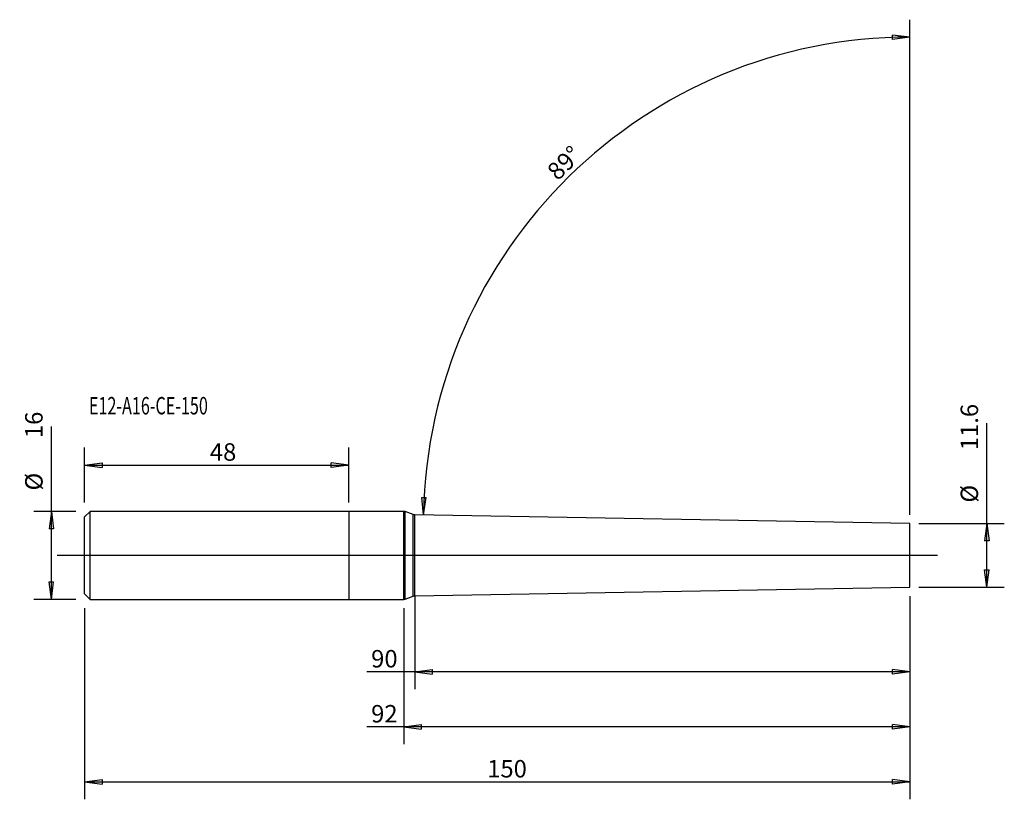
# Model space of a CAD drawing. Units: millimetres. Extents: x -60 to 119, y -44 to 97.
import ezdxf

# ---------------------------------------------------------------- set-up
doc = ezdxf.new("R2010")
doc.units = ezdxf.units.MM
doc.layers.get('0').update_dxf_attribs({"linetype": 'CONTINUOUS'})
for name, color, linetype in [('1', 4, 'CONTINUOUS'), ('2', 7, 'CONTINUOUS'), ('SK1', 4, 'CONTINUOUS'), ('SK2', 7, 'CONTINUOUS'), ('SK6', 5, 'CONTINUOUS')]:
    doc.layers.add(name, color=color, linetype=linetype)
doc.styles.add('DEFAULT', font='simplex.shx')
doc.dimstyles.get("Standard").update_dxf_attribs({"dimtxt": 0.18, "dimasz": 0.18, "dimexe": 0.18, "dimexo": 0.0625, "dimgap": 0.09, "dimtad": 1, "dimzin": 0, "dimdsep": 52, "dimtxsty": 'Standard', "dimcen": 0.09, "dimadec": 0, "dimazin": 0, "dimtfac": 1, "dimtdec": 4, "dimtofl": 0, "dimtmove": 0, "dimatfit": 3, "dimfxl": 1, "dimtolj": 1, "dimtzin": 0, "dimarcsym": 0})

# ---------------------------------------------------------------- blocks, each defined once
blk = doc.blocks.new('DimnDraft3D1')
at = {"layer": '2'}
for p, q in [((12, -7.3875), (12, -24.35)), ((102, -7.3875), (102, -24.35)), ((102, -21.175), (3.290263, -21.175)), ((12, -21.175), (15.174998, -20.757003)), ((12, -21.175), (15.175002, -21.592997)), ((15.174998, -20.757003), (15.175002, -21.592997)), ((102, -21.175), (98.824998, -20.757003)), ((98.825002, -21.592997), (98.824998, -20.757003)), ((102, -21.175), (98.825002, -21.592997))]:
    blk.add_line(p, q, dxfattribs=at)
at = {"layer": '2', "insert": (4.084013, -20.38125), "char_height": 3.175, "attachment_point": 7, "line_spacing_factor": 1.084337, "style": 'DEFAULT'}
blk.add_mtext('\\W01.000;\\fsimplex.shx,bigfont.shx;90 ', dxfattribs=at)
blk = doc.blocks.new('_CLOSED')
at = {"lineweight": -2}
for p, q in [((-1, 0.166667), (0, 0)), ((-1, 0.166667), (-1, -0.166667)), ((0, 0), (-1, -0.166667)), ((0, 0), (-1, 0))]:
    blk.add_line(p, q, dxfattribs=at)
blk = doc.blocks.new('DimnDraft3D2')
at = {"layer": '2'}
for p, q in [((102, -7.3875), (102, -34.35)), ((10, -9.5875), (10, -34.35)), ((102, -31.175), (3.290263, -31.175)), ((10, -31.175), (13.174998, -30.757003)), ((10, -31.175), (13.175002, -31.592997)), ((13.174998, -30.757003), (13.175002, -31.592997)), ((102, -31.175), (98.824998, -30.757003)), ((98.825002, -31.592997), (98.824998, -30.757003)), ((102, -31.175), (98.825002, -31.592997))]:
    blk.add_line(p, q, dxfattribs=at)
at = {"layer": '2', "insert": (4.084013, -30.38125), "char_height": 3.175, "attachment_point": 7, "line_spacing_factor": 1.084337, "style": 'DEFAULT'}
blk.add_mtext('\\W01.000;\\fsimplex.shx,bigfont.shx;92 ', dxfattribs=at)
blk = doc.blocks.new('DimnDraft3D3')
at = {"layer": 'SK2'}
for p, q in [((-48, 9.5875), (-48, 19.5875)), ((0, 9.5875), (0, 19.5875)), ((-48, 16.4125), (-44.825002, 16.830497)), ((-48, 16.4125), (0, 16.4125)), ((-48, 16.4125), (-44.824998, 15.994503)), ((-44.825002, 16.830497), (-44.824998, 15.994503)), ((0, 16.4125), (-3.175002, 16.830497)), ((-3.174998, 15.994503), (-3.175002, 16.830497)), ((0, 16.4125), (-3.174998, 15.994503))]:
    blk.add_line(p, q, dxfattribs=at)
at = {"layer": 'SK2', "insert": (-25.228224, 17.20625), "char_height": 3.175, "attachment_point": 7, "line_spacing_factor": 1.084337, "style": 'DEFAULT'}
blk.add_mtext('\\W01.000;\\fsimplex.shx,bigfont.shx;48 ', dxfattribs=at)
blk = doc.blocks.new('DimnDraft3D4')
at = {"layer": 'SK2'}
for p, q in [((102, -7.3875), (102, -44.35)), ((-48, -9.5875), (-48, -44.35)), ((-48, -41.175), (-44.825002, -40.757003)), ((-44.825002, -40.757003), (-44.824998, -41.592997)), ((102, -41.175), (98.824998, -40.757003)), ((98.825002, -41.592997), (98.824998, -40.757003)), ((-48, -41.175), (102, -41.175)), ((-48, -41.175), (-44.824998, -41.592997)), ((102, -41.175), (98.825002, -41.592997))]:
    blk.add_line(p, q, dxfattribs=at)
at = {"layer": 'SK2', "insert": (25.170197, -40.38125), "char_height": 3.175, "attachment_point": 7, "line_spacing_factor": 1.084337, "style": 'DEFAULT'}
blk.add_mtext('\\W01.000;\\fsimplex.shx,bigfont.shx;150 ', dxfattribs=at)
blk = doc.blocks.new('DimnDraft3D5')
at = {"layer": 'SK2'}
for p, q in [((102, 7.3875), (102, 97.3875)), ((102, 94.2125), (98.821374, 94.601979)), ((98.828882, 93.766019), (98.821374, 94.601979)), ((102, 94.2125), (98.828882, 93.766019)), ((13.600966, 7.343011), (13.267021, 10.527947)), ((13.267021, 10.527947), (14.102722, 10.505857)), ((13.600966, 7.343011), (14.102722, 10.505857))]:
    blk.add_line(p, q, dxfattribs=at)
blk.add_arc((102, 5.8), 88.4125, 90, 179, dxfattribs=at)
at = {"layer": 'SK2', "insert": (37.998073, 67.975504), "char_height": 3.175, "attachment_point": 7, "rotation": 44.5, "line_spacing_factor": 1.084337, "style": 'DEFAULT'}
blk.add_mtext('\\W01.000;\\fsimplex.shx,bigfont.shx;89%%d ', dxfattribs=at)
blk = doc.blocks.new('DimnDraft3D6')
at = {"layer": 'SK2'}
for p, q in [((-54.03125, -8), (-54.03125, 23.440987)), ((-49.5875, 8), (-57.20625, 8)), ((-54.03125, 8), (-54.449247, 4.824998)), ((-54.03125, 8), (-53.613253, 4.825002)), ((-53.613253, 4.825002), (-54.449247, 4.824998)), ((-54.449247, -4.825002), (-53.613253, -4.824998)), ((-54.03125, -8), (-54.449247, -4.825002)), ((-54.03125, -8), (-53.613253, -4.824998)), ((-49.5875, -8), (-57.20625, -8))]:
    blk.add_line(p, q, dxfattribs=at)
at = {"layer": 'SK2', "char_height": 3.175, "attachment_point": 7, "rotation": 90, "line_spacing_factor": 1.084337, "style": 'DEFAULT'}
for s, insert in [('\\W01.000;\\fsimplex.shx,bigfont.shx;16 ', (-55.61875, 21.31875)), ('\\W01.000;\\fsimplex.shx,bigfont.shx;%%c ', (-55.61875, 11.79375))]:
    blk.add_mtext(s, dxfattribs=dict(at, insert=insert))
blk = doc.blocks.new('DimnDraft3D7')
at = {"layer": 'SK2'}
for p, q in [((115.96875, -5.8), (115.96875, 24.023289)), ((103.5875, 5.8), (119.14375, 5.8)), ((115.96875, 5.8), (115.550753, 2.624998)), ((115.96875, 5.8), (116.386747, 2.625002)), ((116.386747, 2.625002), (115.550753, 2.624998)), ((115.550753, -2.625002), (116.386747, -2.624998)), ((115.96875, -5.8), (115.550753, -2.625002)), ((115.96875, -5.8), (116.386747, -2.624998)), ((103.5875, -5.8), (119.14375, -5.8))]:
    blk.add_line(p, q, dxfattribs=at)
at = {"layer": 'SK2', "char_height": 3.175, "attachment_point": 7, "rotation": 90, "line_spacing_factor": 1.084337, "style": 'DEFAULT'}
for s, insert in [('\\W01.000;\\fsimplex.shx,bigfont.shx;11.6 ', (114.38125, 19.11875)), ('\\W01.000;\\fsimplex.shx,bigfont.shx;%%c ', (114.38125, 9.59375))]:
    blk.add_mtext(s, dxfattribs=dict(at, insert=insert))

msp = doc.modelspace()

# ---------------------------------------------------------------- linework, layer by layer
at = {"layer": '1'}
for p, q in [((10, 7.99725), (0, 7.99725)), ((0, 7.99725), (0, 0)), ((10, 0), (10, 7.99725)), ((11.742121, 7.418436), (10.271841, 7.949648)), ((10.271841, 0), (10.271841, 7.949648)), ((11.742121, 0), (11.742121, 7.418436)), ((102, 5.8), (12, 7.370956)), ((12, 0), (12, 7.370956)), ((102, 0), (102, 5.8)), ((107, 0), (-53, 0)), ((0, 0), (0, -7.99725)), ((10, -7.99725), (10, 0)), ((10.271841, -7.949648), (10.271841, 0)), ((11.742121, -7.418436), (11.742121, 0)), ((12, -7.370956), (12, 0)), ((102, -5.8), (102, 0)), ((12, -7.370956), (102, -5.8)), ((0, -7.99725), (10, -7.99725)), ((10.271841, -7.949648), (11.742121, -7.418436))]:
    msp.add_line(p, q, dxfattribs=at)
for centre, start, end in [((10, 7.19725), 70.13523, 90), ((10, -7.19725), 270, 289.86477)]:
    msp.add_arc(centre, 0.8, start, end, dxfattribs=at)
at = {"layer": '1', "extrusion": (0, 0, -1)}
for centre, start, end in [((-12.013962, 8.170834), 271, 289.86477), ((-12.013962, -8.170834), 70.13523, 89)]:
    msp.add_arc(centre, 0.8, start, end, dxfattribs=at)
at = {"layer": 'SK1'}
for p, q in [((-47, 7.99725), (-48, 6.99725)), ((0, 7.99725), (-47, 7.99725)), ((-47, 0), (-47, 7.99725)), ((0, 7.99725), (0, 0)), ((-48, 0), (-48, 6.99725)), ((-48, -6.99725), (-48, 0)), ((-47, -7.99725), (-47, 0)), ((0, 0), (0, -7.99725)), ((-48, -6.99725), (-47, -7.99725)), ((-47, -7.99725), (0, -7.99725))]:
    msp.add_line(p, q, dxfattribs=at)

# ---------------------------------------------------------------- texts
at = {"layer": 'SK6', "insert": (-47.20625, 25.61875), "char_height": 3.175, "attachment_point": 7, "line_spacing_factor": 1.084337, "style": 'DEFAULT'}
msp.add_mtext('\\W00.679;\\fsimplex.shx,bigfont.shx;E12-A16-CE-150 ', dxfattribs=at)

# ---------------------------------------------------------------- dimensions: what is measured, and where the dimension line sits
at = {"layer": '2', "lineweight": -3}
for base, p2, picture, middle in [((12, -21.175), (12, -7.3875), 'DimnDraft3D1', (7, -21.175)), ((10, -31.175), (10, -9.5875), 'DimnDraft3D2', (7, -31.175))]:
    dim = msp.add_linear_dim(base=base, p1=(102, -7.3875), p2=p2, dimstyle='Standard', override={"dimtxt": 3.175, "dimasz": 3.175, "dimexe": 3.175, "dimexo": 1.5875, "dimgap": 1.5875, "dimtad": 1, "dimtih": 0, "dimdec": 1, "dimzin": 8, "dimpost": '<>', "dimtxsty": 'DEFAULT', "dimblk1": 'CLOSED', "dimblk2": 'CLOSED', "dimsah": 1, "dimclrd": 9, "dimclre": 150, "dimclrt": 43, "dimtm": -0.005, "dimtdec": 2, "dimtofl": 1, "dimtmove": 0}, dxfattribs=at)
    dim.commit()
    dim.dimension.update_dxf_attribs({"geometry": picture, "text_midpoint": middle})
at = {"layer": 'SK2', "lineweight": -3}
dim = msp.add_angular_dim_2l(base=(38.918166, 69.99254), line1=((102, 5.8), (102.001, 5.801)), line2=((102, 5.8), (12, 7.370956)), dimstyle='Standard', override={"dimpost": '<>'}, dxfattribs=at)
dim.commit()
dim.dimension.update_dxf_attribs({"geometry": 'DimnDraft3D5', "text_midpoint": (36.875584, 67.9853)})
for p1, p2, distance, picture, middle in [((103.5875, -5.8), (103.5875, 5.8), -15.55625, 'DimnDraft3D7', (113.5875, 18.325)), ((-49.5875, -8), (-49.5875, 8), 7.61875, 'DimnDraft3D6', (-56.4125, 20.525))]:
    dim = msp.add_aligned_dim(p1=p1, p2=p2, distance=distance, dimstyle='Standard', override={"dimtxt": 3.175, "dimasz": 3.175, "dimexe": 3.175, "dimexo": 1.5875, "dimgap": 1.5875, "dimtad": 1, "dimtih": 0, "dimtoh": 0, "dimdec": 1, "dimzin": 8, "dimpost": '<>', "dimtxsty": 'DEFAULT', "dimblk1": 'CLOSED', "dimblk2": 'CLOSED', "dimsah": 1, "dimclrd": 9, "dimclre": 150, "dimclrt": 43, "dimtm": -0.005, "dimtdec": 2, "dimtmove": 0}, dxfattribs=at)
    dim.commit()
    dim.dimension.update_dxf_attribs({"geometry": picture, "text_midpoint": middle})
for base, p1, p2, picture, middle in [((0, 16.4125), (-48, 9.5875), (0, 9.5875), 'DimnDraft3D3', (-24, 16.4125)), ((102, -41.175), (-48, -9.5875), (102, -7.3875), 'DimnDraft3D4', (27, -41.175))]:
    dim = msp.add_linear_dim(base=base, p1=p1, p2=p2, dimstyle='Standard', override={"dimtxt": 3.175, "dimasz": 3.175, "dimexe": 3.175, "dimexo": 1.5875, "dimgap": 1.5875, "dimtad": 1, "dimtih": 0, "dimdec": 1, "dimzin": 8, "dimpost": '<>', "dimtxsty": 'DEFAULT', "dimblk1": 'CLOSED', "dimblk2": 'CLOSED', "dimsah": 1, "dimclrd": 9, "dimclre": 150, "dimclrt": 43, "dimtm": -0.005, "dimtdec": 2, "dimtofl": 1, "dimtmove": 0}, dxfattribs=at)
    dim.commit()
    dim.dimension.update_dxf_attribs({"geometry": picture, "text_midpoint": middle})

doc.saveas('drawing.dxf')
